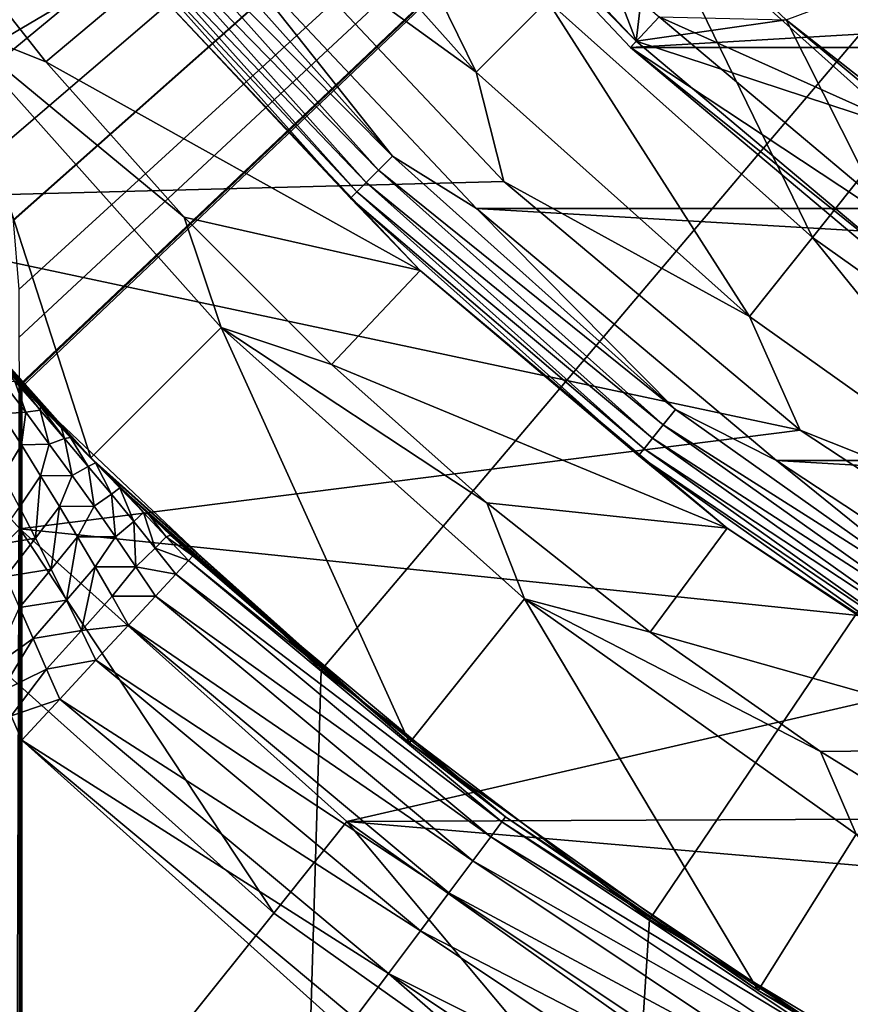
# Model space of a CAD drawing. Units: millimetres. Extents: x -77 to 77, y -96 to 96.
# Drawn here: x -17 to -12, y -19 to -13 of the extents above; entities that cross this region are included whole.
import ezdxf

# ---------------------------------------------------------------- set-up
doc = ezdxf.new("R2010")
doc.units = ezdxf.units.MM
doc.header["$LTSCALE"] = 248.661748
for name, color, linetype in [('1', 7, 'CONTINUOUS'), ('10', 7, 'CONTINUOUS'), ('107', 7, 'CONTINUOUS'), ('108', 7, 'CONTINUOUS'), ('11', 7, 'CONTINUOUS'), ('116', 7, 'CONTINUOUS'), ('12', 7, 'CONTINUOUS'), ('122', 7, 'CONTINUOUS'), ('14', 7, 'CONTINUOUS'), ('15', 7, 'CONTINUOUS'), ('17', 7, 'CONTINUOUS'), ('19', 7, 'CONTINUOUS'), ('25', 7, 'CONTINUOUS'), ('27', 7, 'CONTINUOUS'), ('28', 7, 'CONTINUOUS'), ('29', 7, 'CONTINUOUS'), ('3', 7, 'CONTINUOUS'), ('31', 7, 'CONTINUOUS'), ('48', 7, 'CONTINUOUS'), ('49', 7, 'CONTINUOUS'), ('5', 7, 'CONTINUOUS'), ('50', 7, 'CONTINUOUS'), ('53', 7, 'CONTINUOUS'), ('54', 7, 'CONTINUOUS'), ('55', 7, 'CONTINUOUS'), ('56', 7, 'CONTINUOUS'), ('63', 7, 'CONTINUOUS'), ('65', 7, 'CONTINUOUS'), ('8', 7, 'CONTINUOUS'), ('86', 7, 'CONTINUOUS'), ('9', 7, 'CONTINUOUS')]:
    doc.layers.add(name, color=color, linetype=linetype)

msp = doc.modelspace()

# ---------------------------------------------------------------- linework, layer by layer
at = {"layer": '1', "color": 7, "linetype": 'CONTINUOUS', "true_color": 0xaaaaaa}
for points in [[(-77, -95.5, 46.5), (-77, 0, 46.5), (77, -95.5, 46.5), (-77, -95.5, 46.5)], [(77, -95.5, 46.5), (-77, 0, 46.5), (77, 0, 46.5), (77, -95.5, 46.5)]]:
    msp.add_3dface(points, dxfattribs=at)
at = {"layer": '10', "color": 7, "linetype": 'CONTINUOUS', "true_color": 0xaaaaaa}
for points in [[(-11.9361, -13.4733, 70.7), (-12.7281, -12.7278, 70.7), (-11.9361, -13.4733, 78.8), (-11.9361, -13.4733, 70.7)], [(-11.9361, -13.4733, 78.8), (-12.7281, -12.7278, 70.7), (-12.7281, -12.7278, 78.8), (-11.9361, -13.4733, 78.8)], [(-11.1009, -14.1693, 70.7), (-11.9361, -13.4733, 70.7), (-11.1009, -14.1693, 78.8), (-11.1009, -14.1693, 70.7)], [(-11.1009, -14.1693, 78.8), (-11.9361, -13.4733, 70.7), (-11.9361, -13.4733, 78.8), (-11.1009, -14.1693, 78.8)]]:
    msp.add_3dface(points, dxfattribs=at)
at = {"layer": '107', "color": 7, "linetype": 'CONTINUOUS', "true_color": 0xaaaaaa}
for points in [[(-15.4794, -16.6719, 107.1), (-13.6121, -18.2283, 107.1), (-15.5047, -16.6992, 107.4322), (-15.4794, -16.6719, 107.1)], [(-13.6344, -18.2582, 107.4322), (-15.5801, -16.7803, 107.7497), (-15.5047, -16.6992, 107.4322), (-13.6344, -18.2582, 107.4322)], [(-13.6121, -18.2283, 107.1), (-13.6344, -18.2582, 107.4322), (-15.5047, -16.6992, 107.4322), (-13.6121, -18.2283, 107.1)], [(-13.7007, -18.3469, 107.7497), (-15.7017, -16.9113, 108.0346), (-15.5801, -16.7803, 107.7497), (-13.7007, -18.3469, 107.7497)], [(-13.7007, -18.3469, 107.7497), (-15.5801, -16.7803, 107.7497), (-13.6344, -18.2582, 107.4322), (-13.7007, -18.3469, 107.7497)], [(-13.8076, -18.4901, 108.0346), (-15.8634, -17.0854, 108.2725), (-15.7017, -16.9113, 108.0346), (-13.8076, -18.4901, 108.0346)], [(-13.8076, -18.4901, 108.0346), (-15.7017, -16.9113, 108.0346), (-13.7007, -18.3469, 107.7497), (-13.8076, -18.4901, 108.0346)], [(-13.9498, -18.6805, 108.2724), (-16.0571, -17.2941, 108.4514), (-15.8634, -17.0854, 108.2725), (-13.9498, -18.6805, 108.2724)], [(-13.9498, -18.6805, 108.2724), (-15.8634, -17.0854, 108.2725), (-13.8076, -18.4901, 108.0346), (-13.9498, -18.6805, 108.2724)], [(-14.1202, -18.9086, 108.4514), (-16.2731, -17.5267, 108.5625), (-16.0571, -17.2941, 108.4514), (-14.1202, -18.9086, 108.4514)], [(-14.1202, -18.9086, 108.4514), (-16.0571, -17.2941, 108.4514), (-13.9498, -18.6805, 108.2724), (-14.1202, -18.9086, 108.4514)], [(-14.3101, -19.163, 108.5625), (-16.5, -17.7711, 108.6), (-16.2731, -17.5267, 108.5625), (-14.3101, -19.163, 108.5625)], [(-14.3101, -19.163, 108.5625), (-16.2731, -17.5267, 108.5625), (-14.1202, -18.9086, 108.4514), (-14.3101, -19.163, 108.5625)], [(-14.5113, -19.429, 108.6), (-16.5, -17.7711, 108.6), (-14.3101, -19.163, 108.5625), (-14.5113, -19.429, 108.6)], [(-11.6084, -19.6087, 107.4322), (-13.7007, -18.3469, 107.7497), (-13.6344, -18.2582, 107.4322), (-11.6084, -19.6087, 107.4322)], [(-13.6121, -18.2283, 107.1), (-11.5894, -19.5767, 107.1), (-13.6344, -18.2582, 107.4322), (-13.6121, -18.2283, 107.1)], [(-11.5894, -19.5767, 107.1), (-11.6084, -19.6087, 107.4322), (-13.6344, -18.2582, 107.4322), (-11.5894, -19.5767, 107.1)], [(-11.6649, -19.704, 107.7497), (-13.8076, -18.4901, 108.0346), (-13.7007, -18.3469, 107.7497), (-11.6649, -19.704, 107.7497)], [(-11.6649, -19.704, 107.7497), (-13.7007, -18.3469, 107.7497), (-11.6084, -19.6087, 107.4322), (-11.6649, -19.704, 107.7497)], [(-11.7559, -19.8578, 108.0345), (-13.9498, -18.6805, 108.2724), (-13.8076, -18.4901, 108.0346), (-11.7559, -19.8578, 108.0345)], [(-11.7559, -19.8578, 108.0345), (-13.8076, -18.4901, 108.0346), (-11.6649, -19.704, 107.7497), (-11.7559, -19.8578, 108.0345)], [(-11.877, -20.0623, 108.2724), (-14.1202, -18.9086, 108.4514), (-13.9498, -18.6805, 108.2724), (-11.877, -20.0623, 108.2724)], [(-11.877, -20.0623, 108.2724), (-13.9498, -18.6805, 108.2724), (-11.7559, -19.8578, 108.0345), (-11.877, -20.0623, 108.2724)], [(-12.022, -20.3073, 108.4514), (-14.3101, -19.163, 108.5625), (-14.1202, -18.9086, 108.4514), (-12.022, -20.3073, 108.4514)], [(-12.022, -20.3073, 108.4514), (-14.1202, -18.9086, 108.4514), (-11.877, -20.0623, 108.2724), (-12.022, -20.3073, 108.4514)], [(-12.3548, -20.8667, 108.6), (-14.5113, -19.429, 108.6), (-14.3101, -19.163, 108.5625), (-12.3548, -20.8667, 108.6)], [(-12.1837, -20.5805, 108.5625), (-12.3548, -20.8667, 108.6), (-14.3101, -19.163, 108.5625), (-12.1837, -20.5805, 108.5625)], [(-12.1837, -20.5805, 108.5625), (-14.3101, -19.163, 108.5625), (-12.022, -20.3073, 108.4514), (-12.1837, -20.5805, 108.5625)]]:
    msp.add_3dface(points, dxfattribs=at)
at = {"layer": '108', "color": 7, "linetype": 'CONTINUOUS', "true_color": 0xaaaaaa}
for points in [[(-16.5625, -17.6244, 108.602), (-16.5, -17.7711, 108.6), (-16.7214, -77, 108.6248), (-16.5625, -17.6244, 108.602)], [(-16.5, -17.7711, 108.6), (-16.5, -47.3856, 108.6), (-16.7214, -77, 108.6248), (-16.5, -17.7711, 108.6)]]:
    msp.add_3dface(points, dxfattribs=at)
at = {"layer": '11', "color": 7, "linetype": 'CONTINUOUS', "true_color": 0xaaaaaa}
for points in [[(-14.3633, -12.0523, 60), (-14.3633, -12.0524, 70), (-12.867, -13.6383, 60), (-14.3633, -12.0523, 60)], [(-14.3633, -12.0524, 70), (-12.8669, -13.6384, 70), (-12.867, -13.6383, 60), (-14.3633, -12.0524, 70)], [(-12.867, -13.6383, 60), (-12.8669, -13.6384, 70), (-11.1967, -15.0398, 60), (-12.867, -13.6383, 60)], [(-12.8669, -13.6384, 70), (-11.1966, -15.0399, 70), (-11.1967, -15.0398, 60), (-12.8669, -13.6384, 70)]]:
    msp.add_3dface(points, dxfattribs=at)
at = {"layer": '116', "color": 7, "linetype": 'CONTINUOUS', "true_color": 0xaaaaaa}
for points in [[(-16.6249, -15.5298, 107.4184), (-16.508, -15.654, 107.3533), (-16.5403, -15.6314, 107.5309), (-16.6249, -15.5298, 107.4184)], [(-16.4758, -15.8151, 107.8391), (-16.62, -15.8248, 108.1324), (-16.6206, -15.6244, 107.8473), (-16.4758, -15.8151, 107.8391)], [(-16.4758, -15.8151, 107.8391), (-16.6206, -15.6244, 107.8473), (-16.5403, -15.6314, 107.5309), (-16.4758, -15.8151, 107.8391)], [(-16.508, -15.654, 107.3533), (-16.3904, -15.8025, 107.5301), (-16.5403, -15.6314, 107.5309), (-16.508, -15.654, 107.3533)], [(-16.3904, -15.8025, 107.5301), (-16.4758, -15.8151, 107.8391), (-16.5403, -15.6314, 107.5309), (-16.3904, -15.8025, 107.5301)], [(-16.508, -15.654, 107.3533), (-16.3871, -15.7805, 107.2948), (-16.3904, -15.8025, 107.5301), (-16.508, -15.654, 107.3533)], [(-16.3871, -15.7805, 107.2948), (-16.2443, -15.9716, 107.5411), (-16.3904, -15.8025, 107.5301), (-16.3871, -15.7805, 107.2948)], [(-16.3871, -15.7805, 107.2948), (-16.2628, -15.9086, 107.2435), (-16.2443, -15.9716, 107.5411), (-16.3871, -15.7805, 107.2948)], [(-16.5019, -16.0099, 108.1245), (-16.62, -15.8248, 108.1324), (-16.4758, -15.8151, 107.8391), (-16.5019, -16.0099, 108.1245)], [(-16.5019, -16.0099, 108.1245), (-16.6118, -16.1936, 108.3723), (-16.62, -15.8248, 108.1324), (-16.5019, -16.0099, 108.1245)], [(-16.335, -16.0041, 107.8439), (-16.5019, -16.0099, 108.1245), (-16.4758, -15.8151, 107.8391), (-16.335, -16.0041, 107.8439)], [(-16.335, -16.0041, 107.8439), (-16.4758, -15.8151, 107.8391), (-16.3904, -15.8025, 107.5301), (-16.335, -16.0041, 107.8439)], [(-16.2443, -15.9716, 107.5411), (-16.335, -16.0041, 107.8439), (-16.3904, -15.8025, 107.5301), (-16.2443, -15.9716, 107.5411)], [(-16.2628, -15.9086, 107.2435), (-16.208, -15.9645, 107.2236), (-16.2443, -15.9716, 107.5411), (-16.2628, -15.9086, 107.2435)], [(-16.1985, -16.1911, 107.8609), (-16.335, -16.0041, 107.8439), (-16.2443, -15.9716, 107.5411), (-16.1985, -16.1911, 107.8609)], [(-16.208, -15.9645, 107.2236), (-16.1023, -16.1387, 107.5632), (-16.2443, -15.9716, 107.5411), (-16.208, -15.9645, 107.2236)], [(-16.1023, -16.1387, 107.5632), (-16.1985, -16.1911, 107.8609), (-16.2443, -15.9716, 107.5411), (-16.1023, -16.1387, 107.5632)], [(-16.208, -15.9645, 107.2236), (-16.1358, -16.0374, 107.1999), (-16.0591, -16.1164, 107.2466), (-16.208, -15.9645, 107.2236)], [(-16.1023, -16.1387, 107.5632), (-16.208, -15.9645, 107.2236), (-16.0591, -16.1164, 107.2466), (-16.1023, -16.1387, 107.5632)], [(-16.514, -16.3802, 108.3661), (-16.6118, -16.1936, 108.3723), (-16.5019, -16.0099, 108.1245), (-16.514, -16.3802, 108.3661)], [(-16.3867, -16.1939, 108.1269), (-16.514, -16.3802, 108.3661), (-16.5019, -16.0099, 108.1245), (-16.3867, -16.1939, 108.1269)], [(-16.3867, -16.1939, 108.1269), (-16.5019, -16.0099, 108.1245), (-16.335, -16.0041, 107.8439), (-16.3867, -16.1939, 108.1269)], [(-16.1985, -16.1911, 107.8609), (-16.3867, -16.1939, 108.1269), (-16.335, -16.0041, 107.8439), (-16.1985, -16.1911, 107.8609)], [(-16.1358, -16.0374, 107.1999), (-16.0066, -16.1664, 107.164), (-16.0591, -16.1164, 107.2466), (-16.1358, -16.0374, 107.1999)], [(-16.0666, -16.3758, 107.8891), (-16.1985, -16.1911, 107.8609), (-16.1023, -16.1387, 107.5632), (-16.0666, -16.3758, 107.8891)], [(-15.9645, -16.3034, 107.5956), (-16.1023, -16.1387, 107.5632), (-16.0591, -16.1164, 107.2466), (-15.9645, -16.3034, 107.5956)], [(-15.9645, -16.3034, 107.5956), (-16.0666, -16.3758, 107.8891), (-16.1023, -16.1387, 107.5632), (-15.9645, -16.3034, 107.5956)], [(-16.0066, -16.1664, 107.164), (-15.9141, -16.266, 107.2793), (-16.0591, -16.1164, 107.2466), (-16.0066, -16.1664, 107.164)], [(-15.9141, -16.266, 107.2793), (-15.9645, -16.3034, 107.5956), (-16.0591, -16.1164, 107.2466), (-15.9141, -16.266, 107.2793)], [(-16.4179, -16.5662, 108.3682), (-16.514, -16.3802, 108.3661), (-16.3867, -16.1939, 108.1269), (-16.4179, -16.5662, 108.3682)], [(-16.2747, -16.3766, 108.139), (-16.4179, -16.5662, 108.3682), (-16.3867, -16.1939, 108.1269), (-16.2747, -16.3766, 108.139)], [(-16.2747, -16.3766, 108.139), (-16.3867, -16.1939, 108.1269), (-16.1985, -16.1911, 107.8609), (-16.2747, -16.3766, 108.139)], [(-16.0666, -16.3758, 107.8891), (-16.2747, -16.3766, 108.139), (-16.1985, -16.1911, 107.8609), (-16.0666, -16.3758, 107.8891)], [(-16.0066, -16.1664, 107.164), (-15.8756, -16.295, 107.1359), (-15.9141, -16.266, 107.2793), (-16.0066, -16.1664, 107.164)], [(-15.8313, -16.4655, 107.6378), (-15.9645, -16.3034, 107.5956), (-15.9141, -16.266, 107.2793), (-15.8313, -16.4655, 107.6378)], [(-15.8756, -16.295, 107.1359), (-15.7731, -16.4132, 107.3214), (-15.9141, -16.266, 107.2793), (-15.8756, -16.295, 107.1359)], [(-15.7731, -16.4132, 107.3214), (-15.8313, -16.4655, 107.6378), (-15.9141, -16.266, 107.2793), (-15.7731, -16.4132, 107.3214)], [(-15.9395, -16.5577, 107.9279), (-16.0666, -16.3758, 107.8891), (-15.9645, -16.3034, 107.5956), (-15.9395, -16.5577, 107.9279)], [(-15.8313, -16.4655, 107.6378), (-15.9395, -16.5577, 107.9279), (-15.9645, -16.3034, 107.5956), (-15.8313, -16.4655, 107.6378)], [(-15.8756, -16.295, 107.1359), (-15.7437, -16.4225, 107.1159), (-15.7731, -16.4132, 107.3214), (-15.8756, -16.295, 107.1359)], [(-16.4179, -16.5662, 108.3682), (-16.6758, -16.6093, 108.5516), (-16.514, -16.3802, 108.3661), (-16.4179, -16.5662, 108.3682)], [(-16.324, -16.7511, 108.3781), (-16.4179, -16.5662, 108.3682), (-16.2747, -16.3766, 108.139), (-16.324, -16.7511, 108.3781)], [(-16.1661, -16.5576, 108.1601), (-16.324, -16.7511, 108.3781), (-16.2747, -16.3766, 108.139), (-16.1661, -16.5576, 108.1601)], [(-16.1661, -16.5576, 108.1601), (-16.2747, -16.3766, 108.139), (-16.0666, -16.3758, 107.8891), (-16.1661, -16.5576, 108.1601)], [(-15.9395, -16.5577, 107.9279), (-16.1661, -16.5576, 108.1601), (-16.0666, -16.3758, 107.8891), (-15.9395, -16.5577, 107.9279)], [(-15.703, -16.6246, 107.6894), (-15.8313, -16.4655, 107.6378), (-15.7731, -16.4132, 107.3214), (-15.703, -16.6246, 107.6894)], [(-15.7437, -16.4225, 107.1159), (-15.6366, -16.5577, 107.3725), (-15.7731, -16.4132, 107.3214), (-15.7437, -16.4225, 107.1159)], [(-15.6366, -16.5577, 107.3725), (-15.703, -16.6246, 107.6894), (-15.7731, -16.4132, 107.3214), (-15.6366, -16.5577, 107.3725)], [(-15.7437, -16.4225, 107.1159), (-15.6115, -16.5482, 107.104), (-15.6366, -16.5577, 107.3725), (-15.7437, -16.4225, 107.1159)], [(-15.8177, -16.7364, 107.9766), (-15.9395, -16.5577, 107.9279), (-15.8313, -16.4655, 107.6378), (-15.8177, -16.7364, 107.9766)], [(-15.703, -16.6246, 107.6894), (-15.8177, -16.7364, 107.9766), (-15.8313, -16.4655, 107.6378), (-15.703, -16.6246, 107.6894)], [(-16.2324, -16.9345, 108.3955), (-16.324, -16.7511, 108.3781), (-16.1661, -16.5576, 108.1601), (-16.2324, -16.9345, 108.3955)], [(-16.0611, -16.7363, 108.1896), (-16.2324, -16.9345, 108.3955), (-16.1661, -16.5576, 108.1601), (-16.0611, -16.7363, 108.1896)], [(-16.0611, -16.7363, 108.1896), (-16.1661, -16.5576, 108.1601), (-15.9395, -16.5577, 107.9279), (-16.0611, -16.7363, 108.1896)], [(-15.8177, -16.7364, 107.9766), (-16.0611, -16.7363, 108.1896), (-15.9395, -16.5577, 107.9279), (-15.8177, -16.7364, 107.9766)], [(-15.5047, -16.6992, 107.4322), (-15.703, -16.6246, 107.6894), (-15.6366, -16.5577, 107.3725), (-15.5047, -16.6992, 107.4322)], [(-15.6115, -16.5482, 107.104), (-15.4794, -16.6719, 107.1), (-15.6366, -16.5577, 107.3725), (-15.6115, -16.5482, 107.104)], [(-15.4794, -16.6719, 107.1), (-15.5047, -16.6992, 107.4322), (-15.6366, -16.5577, 107.3725), (-15.4794, -16.6719, 107.1)], [(-16.5942, -16.7946, 108.541), (-16.6758, -16.6093, 108.5516), (-16.4179, -16.5662, 108.3682), (-16.5942, -16.7946, 108.541)], [(-16.324, -16.7511, 108.3781), (-16.5942, -16.7946, 108.541), (-16.4179, -16.5662, 108.3682), (-16.324, -16.7511, 108.3781)], [(-15.5801, -16.7803, 107.7497), (-15.8177, -16.7364, 107.9766), (-15.703, -16.6246, 107.6894), (-15.5801, -16.7803, 107.7497)], [(-15.5047, -16.6992, 107.4322), (-15.5801, -16.7803, 107.7497), (-15.703, -16.6246, 107.6894), (-15.5047, -16.6992, 107.4322)], [(-16.1433, -17.1156, 108.42), (-16.2324, -16.9345, 108.3955), (-16.0611, -16.7363, 108.1896), (-16.1433, -17.1156, 108.42)], [(-15.9601, -16.9125, 108.2273), (-16.1433, -17.1156, 108.42), (-16.0611, -16.7363, 108.1896), (-15.9601, -16.9125, 108.2273)], [(-15.9601, -16.9125, 108.2273), (-16.0611, -16.7363, 108.1896), (-15.8177, -16.7364, 107.9766), (-15.9601, -16.9125, 108.2273)], [(-15.7017, -16.9113, 108.0346), (-15.9601, -16.9125, 108.2273), (-15.8177, -16.7364, 107.9766), (-15.7017, -16.9113, 108.0346)], [(-15.5801, -16.7803, 107.7497), (-15.7017, -16.9113, 108.0346), (-15.8177, -16.7364, 107.9766), (-15.5801, -16.7803, 107.7497)], [(-16.513, -16.9796, 108.5369), (-16.5942, -16.7946, 108.541), (-16.324, -16.7511, 108.3781), (-16.513, -16.9796, 108.5369)], [(-16.2324, -16.9345, 108.3955), (-16.513, -16.9796, 108.5369), (-16.324, -16.7511, 108.3781), (-16.2324, -16.9345, 108.3955)], [(-15.8634, -17.0854, 108.2725), (-16.1433, -17.1156, 108.42), (-15.9601, -16.9125, 108.2273), (-15.8634, -17.0854, 108.2725)], [(-15.7017, -16.9113, 108.0346), (-15.8634, -17.0854, 108.2725), (-15.9601, -16.9125, 108.2273), (-15.7017, -16.9113, 108.0346)], [(-16.4322, -17.1636, 108.5392), (-16.513, -16.9796, 108.5369), (-16.2324, -16.9345, 108.3955), (-16.4322, -17.1636, 108.5392)], [(-16.1433, -17.1156, 108.42), (-16.4322, -17.1636, 108.5392), (-16.2324, -16.9345, 108.3955), (-16.1433, -17.1156, 108.42)], [(-16.4322, -17.1636, 108.5392), (-16.6807, -17.3409, 108.6165), (-16.513, -16.9796, 108.5369), (-16.4322, -17.1636, 108.5392)], [(-15.8634, -17.0854, 108.2725), (-16.0571, -17.2941, 108.4514), (-16.1433, -17.1156, 108.42), (-15.8634, -17.0854, 108.2725)], [(-16.3522, -17.3462, 108.5477), (-16.4322, -17.1636, 108.5392), (-16.1433, -17.1156, 108.42), (-16.3522, -17.3462, 108.5477)], [(-16.0571, -17.2941, 108.4514), (-16.3522, -17.3462, 108.5477), (-16.1433, -17.1156, 108.42), (-16.0571, -17.2941, 108.4514)], [(-16.6227, -17.4811, 108.6076), (-16.6807, -17.3409, 108.6165), (-16.4322, -17.1636, 108.5392), (-16.6227, -17.4811, 108.6076)], [(-16.3522, -17.3462, 108.5477), (-16.6227, -17.4811, 108.6076), (-16.4322, -17.1636, 108.5392), (-16.3522, -17.3462, 108.5477)], [(-16.0571, -17.2941, 108.4514), (-16.2731, -17.5267, 108.5625), (-16.3522, -17.3462, 108.5477), (-16.0571, -17.2941, 108.4514)], [(-16.5625, -17.6244, 108.602), (-16.6227, -17.4811, 108.6076), (-16.3522, -17.3462, 108.5477), (-16.5625, -17.6244, 108.602)], [(-16.2731, -17.5267, 108.5625), (-16.5625, -17.6244, 108.602), (-16.3522, -17.3462, 108.5477), (-16.2731, -17.5267, 108.5625)], [(-16.2731, -17.5267, 108.5625), (-16.5, -17.7711, 108.6), (-16.5625, -17.6244, 108.602), (-16.2731, -17.5267, 108.5625)]]:
    msp.add_3dface(points, dxfattribs=at)
at = {"layer": '12', "color": 7, "linetype": 'CONTINUOUS', "true_color": 0xaaaaaa}
for points in [[(-17.0059, -17.0059, 60), (-14.9949, -18.8031, 60), (-17.0059, -17.0059, 79.3), (-17.0059, -17.0059, 60)], [(-17.0059, -17.0059, 79.3), (-14.9949, -18.8031, 60), (-14.9951, -18.8029, 79.3), (-17.0059, -17.0059, 79.3)], [(-14.9949, -18.8031, 60), (-12.7954, -20.3637, 60), (-14.9951, -18.8029, 79.3), (-14.9949, -18.8031, 60)], [(-14.9951, -18.8029, 79.3), (-12.7954, -20.3637, 60), (-12.7954, -20.3637, 79.3), (-14.9951, -18.8029, 79.3)]]:
    msp.add_3dface(points, dxfattribs=at)
at = {"layer": '122', "color": 7, "linetype": 'CONTINUOUS', "true_color": 0xaaaaaa}
for points in [[(-16.5, -77, 111.6), (-16.5159, -15.6541, 111.5999), (-16.7225, -77, 111.5749), (-16.5, -77, 111.6)], [(-16.5082, -15.6561, 111.6), (-16.5159, -15.6541, 111.5999), (-16.5, -77, 111.6), (-16.5082, -15.6561, 111.6)], [(-16.5, -15.6625, 111.6), (-16.5082, -15.6561, 111.6), (-16.5, -77, 111.6), (-16.5, -15.6625, 111.6)]]:
    msp.add_3dface(points, dxfattribs=at)
at = {"layer": '14', "color": 7, "linetype": 'CONTINUOUS', "true_color": 0xaaaaaa}
for points in [[(-16.5109, -16.5109, 80), (-18.2556, -14.5587, 80), (-17.0059, -17.0059, 79.3), (-16.5109, -16.5109, 80)], [(-16.5109, -16.5109, 80), (-17.0059, -17.0059, 79.3), (-14.9951, -18.8029, 79.3), (-16.5109, -16.5109, 80)], [(-14.5587, -18.2556, 80), (-16.5109, -16.5109, 80), (-14.9951, -18.8029, 79.3), (-14.5587, -18.2556, 80)], [(-14.5587, -18.2556, 80), (-14.9951, -18.8029, 79.3), (-12.7954, -20.3637, 79.3), (-14.5587, -18.2556, 80)], [(-12.4231, -19.7709, 80), (-14.5587, -18.2556, 80), (-12.7954, -20.3637, 79.3), (-12.4231, -19.7709, 80)]]:
    msp.add_3dface(points, dxfattribs=at)
at = {"layer": '15', "color": 7, "linetype": 'CONTINUOUS', "true_color": 0xaaaaaa}
for points in [[(-14.3249, -12.0203, 79.5), (-12.8327, -13.6019, 79.5), (-13.4731, -11.9363, 78.8), (-14.3249, -12.0203, 79.5)], [(-12.8327, -13.6019, 79.5), (-12.7281, -12.7278, 78.8), (-13.4731, -11.9363, 78.8), (-12.8327, -13.6019, 79.5)], [(-12.8327, -13.6019, 79.5), (-11.9361, -13.4733, 78.8), (-12.7281, -12.7278, 78.8), (-12.8327, -13.6019, 79.5)], [(-12.8327, -13.6019, 79.5), (-11.1669, -14.9997, 79.5), (-11.9361, -13.4733, 78.8), (-12.8327, -13.6019, 79.5)], [(-11.1669, -14.9997, 79.5), (-11.1009, -14.1693, 78.8), (-11.9361, -13.4733, 78.8), (-11.1669, -14.9997, 79.5)]]:
    msp.add_3dface(points, dxfattribs=at)
at = {"layer": '17', "color": 7, "linetype": 'CONTINUOUS', "true_color": 0xaaaaaa}
for points in [[(-12.8327, -13.6019, 70), (-14.3249, -12.0203, 70), (-12.7281, -12.7278, 70.7), (-12.8327, -13.6019, 70)], [(-12.8327, -13.6019, 70), (-12.7281, -12.7278, 70.7), (-11.9361, -13.4733, 70.7), (-12.8327, -13.6019, 70)], [(-12.8327, -13.6019, 70), (-11.9361, -13.4733, 70.7), (-11.1009, -14.1693, 70.7), (-12.8327, -13.6019, 70)], [(-11.1669, -14.9997, 70), (-12.8327, -13.6019, 70), (-11.1009, -14.1693, 70.7), (-11.1669, -14.9997, 70)]]:
    msp.add_3dface(points, dxfattribs=at)
at = {"layer": '19', "color": 7, "linetype": 'CONTINUOUS', "true_color": 0xaaaaaa}
for points in [[(-12.867, -13.6383, 80), (-14.3633, -12.0523, 80), (-12.6954, -13.4565, 80), (-12.867, -13.6383, 80)], [(-11.0473, -14.8394, 80), (-12.867, -13.6383, 80), (-12.6954, -13.4565, 80), (-11.0473, -14.8394, 80)], [(-11.1967, -15.0398, 80), (-12.867, -13.6383, 80), (-11.0473, -14.8394, 80), (-11.1967, -15.0398, 80)]]:
    msp.add_3dface(points, dxfattribs=at)
at = {"layer": '25', "color": 7, "linetype": 'CONTINUOUS', "true_color": 0xaaaaaa}
for points in [[(-15.2439, -12.1566, 82.7246), (-13.787, -13.787, 82.7246), (-14.7725, -11.7807, 85.4162), (-15.2439, -12.1566, 82.7246)], [(-14.7725, -11.7807, 85.4162), (-13.787, -13.787, 82.7246), (-13.3606, -13.3606, 85.4162), (-14.7725, -11.7807, 85.4162)], [(-12.7612, -12.7612, 88.041), (-11.2522, -14.1098, 88.041), (-11.994, -11.994, 90.5769), (-12.7612, -12.7612, 88.041)], [(-11.994, -11.994, 90.5769), (-11.2522, -14.1098, 88.041), (-10.5756, -13.2614, 90.5769), (-11.994, -11.994, 90.5769)], [(-15.2439, -12.1566, 82.7246), (-15.206, -12.7593, 80), (-13.787, -13.787, 82.7246), (-15.2439, -12.1566, 82.7246)], [(-15.206, -12.7593, 80), (-13.6219, -14.4383, 80), (-13.787, -13.787, 82.7246), (-15.206, -12.7593, 80)], [(-13.3606, -13.3606, 85.4162), (-11.7807, -14.7725, 85.4162), (-12.7612, -12.7612, 88.041), (-13.3606, -13.3606, 85.4162)], [(-12.7612, -12.7612, 88.041), (-11.7807, -14.7725, 85.4162), (-11.2522, -14.1098, 88.041), (-12.7612, -12.7612, 88.041)], [(-13.787, -13.787, 82.7246), (-12.1566, -15.2439, 82.7246), (-13.3606, -13.3606, 85.4162), (-13.787, -13.787, 82.7246)], [(-13.3606, -13.3606, 85.4162), (-12.1566, -15.2439, 82.7246), (-11.7807, -14.7725, 85.4162), (-13.3606, -13.3606, 85.4162)], [(-13.787, -13.787, 82.7246), (-13.6219, -14.4383, 80), (-12.1566, -15.2439, 82.7246), (-13.787, -13.787, 82.7246)], [(-11.7807, -14.7725, 85.4162), (-10.0526, -15.9986, 85.4162), (-11.2522, -14.1098, 88.041), (-11.7807, -14.7725, 85.4162)], [(-13.6219, -14.4383, 80), (-11.8536, -15.9221, 80), (-12.1566, -15.2439, 82.7246), (-13.6219, -14.4383, 80)], [(-12.1566, -15.2439, 82.7246), (-10.3734, -16.5092, 82.7246), (-11.7807, -14.7725, 85.4162), (-12.1566, -15.2439, 82.7246)], [(-11.7807, -14.7725, 85.4162), (-10.3734, -16.5092, 82.7246), (-10.0526, -15.9986, 85.4162), (-11.7807, -14.7725, 85.4162)], [(-12.1566, -15.2439, 82.7246), (-11.8536, -15.9221, 80), (-10.3734, -16.5092, 82.7246), (-12.1566, -15.2439, 82.7246)], [(-11.8536, -15.9221, 80), (-9.925, -17.1906, 80), (-10.3734, -16.5092, 82.7246), (-11.8536, -15.9221, 80)]]:
    msp.add_3dface(points, dxfattribs=at)
at = {"layer": '27', "color": 7, "linetype": 'CONTINUOUS', "true_color": 0xaaaaaa}
msp.add_3dface([(-11.9362, -13.4732, 84.5818), (-8.9931, -12.378, 92), (-10.2251, -14.8137, 84.5818), (-11.9362, -13.4732, 84.5818)], dxfattribs=at)
at = {"layer": '28', "color": 7, "linetype": 'CONTINUOUS', "true_color": 0xaaaaaa}
for points in [[(-11.9362, -13.4732, 84.5818), (-10.2251, -14.8137, 84.5818), (-11.1009, -14.1694, 80.5), (-11.9362, -13.4732, 84.5818)], [(-11.9362, -13.4732, 80.5), (-11.9362, -13.4732, 84.5818), (-11.1009, -14.1694, 80.5), (-11.9362, -13.4732, 80.5)]]:
    msp.add_3dface(points, dxfattribs=at)
at = {"layer": '29', "color": 7, "linetype": 'CONTINUOUS', "true_color": 0xaaaaaa}
for points in [[(-11.0473, -14.8394, 80), (-12.6954, -13.4565, 80), (-11.1009, -14.1694, 80.5), (-11.0473, -14.8394, 80)], [(-12.6954, -13.4565, 80), (-11.9362, -13.4732, 80.5), (-11.1009, -14.1694, 80.5), (-12.6954, -13.4565, 80)]]:
    msp.add_3dface(points, dxfattribs=at)
at = {"layer": '3', "color": 7, "linetype": 'CONTINUOUS', "true_color": 0xaaaaaa}
for points in [[(-14.3249, -12.0203, 79.5), (-14.3633, -12.0524, 79.5), (-12.8327, -13.6019, 79.5), (-14.3249, -12.0203, 79.5)], [(-14.3633, -12.0524, 79.5), (-12.8669, -13.6384, 79.5), (-12.8327, -13.6019, 79.5), (-14.3633, -12.0524, 79.5)], [(-12.8327, -13.6019, 79.5), (-12.8669, -13.6384, 79.5), (-11.1669, -14.9997, 79.5), (-12.8327, -13.6019, 79.5)], [(-12.8669, -13.6384, 79.5), (-11.1966, -15.0399, 79.5), (-11.1669, -14.9997, 79.5), (-12.8669, -13.6384, 79.5)]]:
    msp.add_3dface(points, dxfattribs=at)
at = {"layer": '31', "color": 7, "linetype": 'CONTINUOUS', "true_color": 0xaaaaaa}
for points in [[(-14.9949, -18.8031, 60), (-17.0059, -17.0059, 60), (-76.5, -95.5, 60), (-14.9949, -18.8031, 60)], [(14.9949, -18.8031, 60), (12.7954, -20.3637, 60), (-76.5, -95.5, 60), (14.9949, -18.8031, 60)], [(14.9949, -18.8031, 60), (-76.5, -95.5, 60), (76.5, -95.5, 60), (14.9949, -18.8031, 60)], [(-12.7954, -20.3637, 60), (-14.9949, -18.8031, 60), (-76.5, -95.5, 60), (-12.7954, -20.3637, 60)]]:
    msp.add_3dface(points, dxfattribs=at)
at = {"layer": '48', "color": 7, "linetype": 'CONTINUOUS', "true_color": 0xaaaaaa}
for points in [[(-14.3633, -12.0523, 60), (-12.867, -13.6383, 60), (14.3633, -12.0523, 60), (-14.3633, -12.0523, 60)], [(-12.867, -13.6383, 60), (12.867, -13.6383, 60), (14.3633, -12.0523, 60), (-12.867, -13.6383, 60)], [(-12.867, -13.6383, 60), (-11.1967, -15.0398, 60), (12.867, -13.6383, 60), (-12.867, -13.6383, 60)]]:
    msp.add_3dface(points, dxfattribs=at)
at = {"layer": '49', "color": 7, "linetype": 'CONTINUOUS', "true_color": 0xaaaaaa}
for points in [[(-16.0866, -16.0868, 82.1), (-17.7685, -14.2072, 109.0558), (-17.7866, -14.1845, 82.1), (-16.0866, -16.0868, 82.1)], [(-17.735, -14.249, 108.9151), (-17.7685, -14.2072, 109.0558), (-16.0866, -16.0868, 82.1), (-17.735, -14.249, 108.9151)], [(-17.6928, -14.3013, 108.7731), (-17.735, -14.249, 108.9151), (-16.0866, -16.0868, 82.1), (-17.6928, -14.3013, 108.7731)], [(-17.6411, -14.3651, 108.63), (-17.6928, -14.3013, 108.7731), (-16.0866, -16.0868, 82.1), (-17.6411, -14.3651, 108.63)], [(-17.579, -14.4409, 108.486), (-17.6411, -14.3651, 108.63), (-16.0866, -16.0868, 82.1), (-17.579, -14.4409, 108.486)], [(-17.506, -14.5294, 108.3416), (-17.579, -14.4409, 108.486), (-16.0866, -16.0868, 82.1), (-17.506, -14.5294, 108.3416)], [(-17.4209, -14.6313, 108.1974), (-17.506, -14.5294, 108.3416), (-16.0866, -16.0868, 82.1), (-17.4209, -14.6313, 108.1974)], [(-17.3916, -14.6661, 108.1524), (-17.4209, -14.6313, 108.1974), (-16.0866, -16.0868, 82.1), (-17.3916, -14.6661, 108.1524)], [(-17.3228, -14.7473, 108.0543), (-17.3916, -14.6661, 108.1524), (-16.0866, -16.0868, 82.1), (-17.3228, -14.7473, 108.0543)], [(-17.211, -14.8777, 107.9138), (-17.3228, -14.7473, 108.0543), (-16.0866, -16.0868, 82.1), (-17.211, -14.8777, 107.9138)], [(-17.085, -15.0222, 107.7776), (-17.211, -14.8777, 107.9138), (-16.0866, -16.0868, 82.1), (-17.085, -15.0222, 107.7776)], [(-16.9448, -15.1801, 107.6481), (-17.085, -15.0222, 107.7776), (-16.0866, -16.0868, 82.1), (-16.9448, -15.1801, 107.6481)], [(-16.8506, -15.2846, 107.5718), (-16.9448, -15.1801, 107.6481), (-16.0866, -16.0868, 82.1), (-16.8506, -15.2846, 107.5718)], [(-16.8438, -15.2921, 107.5666), (-16.8506, -15.2846, 107.5718), (-16.0866, -16.0868, 82.1), (-16.8438, -15.2921, 107.5666)], [(-16.7371, -15.4089, 107.4898), (-16.8438, -15.2921, 107.5666), (-16.0866, -16.0868, 82.1), (-16.7371, -15.4089, 107.4898)], [(-16.6249, -15.5298, 107.4184), (-16.7371, -15.4089, 107.4898), (-16.0866, -16.0868, 82.1), (-16.6249, -15.5298, 107.4184)], [(-16.508, -15.654, 107.3533), (-16.6249, -15.5298, 107.4184), (-16.0866, -16.0868, 82.1), (-16.508, -15.654, 107.3533)], [(-16.3871, -15.7805, 107.2948), (-16.508, -15.654, 107.3533), (-16.0866, -16.0868, 82.1), (-16.3871, -15.7805, 107.2948)], [(-16.2628, -15.9086, 107.2435), (-16.3871, -15.7805, 107.2948), (-16.0866, -16.0868, 82.1), (-16.2628, -15.9086, 107.2435)], [(-16.208, -15.9645, 107.2236), (-16.2628, -15.9086, 107.2435), (-16.0866, -16.0868, 82.1), (-16.208, -15.9645, 107.2236)], [(-16.1358, -16.0374, 107.1999), (-16.208, -15.9645, 107.2236), (-16.0866, -16.0868, 82.1), (-16.1358, -16.0374, 107.1999)], [(-16.0066, -16.1664, 107.164), (-16.1358, -16.0374, 107.1999), (-16.0866, -16.0868, 82.1), (-16.0066, -16.1664, 107.164)], [(-14.1843, -17.7867, 82.1), (-16.0066, -16.1664, 107.164), (-16.0866, -16.0868, 82.1), (-14.1843, -17.7867, 82.1)], [(-15.8756, -16.295, 107.1359), (-16.0066, -16.1664, 107.164), (-14.1843, -17.7867, 82.1), (-15.8756, -16.295, 107.1359)], [(-15.7437, -16.4225, 107.1159), (-15.8756, -16.295, 107.1359), (-14.1843, -17.7867, 82.1), (-15.7437, -16.4225, 107.1159)], [(-15.6115, -16.5482, 107.104), (-15.7437, -16.4225, 107.1159), (-14.1843, -17.7867, 82.1), (-15.6115, -16.5482, 107.104)], [(-15.4794, -16.6719, 107.1), (-15.6115, -16.5482, 107.104), (-14.1843, -17.7867, 82.1), (-15.4794, -16.6719, 107.1)], [(-13.6121, -18.2283, 107.1), (-15.4794, -16.6719, 107.1), (-14.1843, -17.7867, 82.1), (-13.6121, -18.2283, 107.1)], [(-12.1037, -19.263, 82.1), (-13.6121, -18.2283, 107.1), (-14.1843, -17.7867, 82.1), (-12.1037, -19.263, 82.1)], [(-11.5894, -19.5767, 107.1), (-13.6121, -18.2283, 107.1), (-12.1037, -19.263, 82.1), (-11.5894, -19.5767, 107.1)], [(-9.8707, -20.4971, 82.1), (-11.5894, -19.5767, 107.1), (-12.1037, -19.263, 82.1), (-9.8707, -20.4971, 82.1)]]:
    msp.add_3dface(points, dxfattribs=at)
at = {"layer": '5', "color": 7, "linetype": 'CONTINUOUS', "true_color": 0xaaaaaa}
for points in [[(-12.8327, -13.6019, 70), (-14.3633, -12.0524, 70), (-14.3249, -12.0203, 70), (-12.8327, -13.6019, 70)], [(-12.8669, -13.6384, 70), (-14.3633, -12.0524, 70), (-12.8327, -13.6019, 70), (-12.8669, -13.6384, 70)], [(-11.1669, -14.9997, 70), (-12.8669, -13.6384, 70), (-12.8327, -13.6019, 70), (-11.1669, -14.9997, 70)], [(-11.1966, -15.0399, 70), (-12.8669, -13.6384, 70), (-11.1669, -14.9997, 70), (-11.1966, -15.0399, 70)]]:
    msp.add_3dface(points, dxfattribs=at)
at = {"layer": '50', "color": 7, "linetype": 'CONTINUOUS', "true_color": 0xaaaaaa}
for points in [[(-18.4608, -11.5421, 111.6215), (-17.0585, -13.5288, 111.6215), (0, 0, 112.1), (-18.4608, -11.5421, 111.6215)], [(-17.0585, -13.5288, 111.6215), (-16.8269, -13.8769, 111.6206), (0, 0, 112.1), (-17.0585, -13.5288, 111.6215)], [(-16.8269, -13.8769, 111.6206), (-16.656, -14.26, 111.6181), (0, 0, 112.1), (-16.8269, -13.8769, 111.6206)], [(-16.656, -14.26, 111.6181), (-16.5515, -14.6662, 111.614), (0, 0, 112.1), (-16.656, -14.26, 111.6181)], [(-16.5515, -14.6662, 111.614), (-16.5503, -14.6733, 111.6139), (0, 0, 112.1), (-16.5515, -14.6662, 111.614)], [(-16.5503, -14.6733, 111.6139), (-16.5162, -15.0834, 111.6084), (0, 0, 112.1), (-16.5503, -14.6733, 111.6139)], [(-16.5162, -15.0834, 111.6084), (-16.5161, -15.3696, 111.6042), (0, 0, 112.1), (-16.5162, -15.0834, 111.6084)], [(-16.5161, -15.3696, 111.6042), (-16.5159, -15.6541, 111.5999), (0, 0, 112.1), (-16.5161, -15.3696, 111.6042)], [(0, 0, 112.1), (-16.5159, -15.6541, 111.5999), (-16.5082, -15.6561, 111.6), (0, 0, 112.1)], [(-16.5, -15.6625, 111.6), (0, 0, 112.1), (-16.5082, -15.6561, 111.6), (-16.5, -15.6625, 111.6)], [(-14.7121, -17.3527, 111.6), (0, 0, 112.1), (-16.5, -15.6625, 111.6), (-14.7121, -17.3527, 111.6)], [(-12.7526, -18.8397, 111.6), (0, 0, 112.1), (-14.7121, -17.3527, 111.6), (-12.7526, -18.8397, 111.6)], [(-10.6439, -20.1065, 111.6), (0, 0, 112.1), (-12.7526, -18.8397, 111.6), (-10.6439, -20.1065, 111.6)]]:
    msp.add_3dface(points, dxfattribs=at)
at = {"layer": '53', "color": 7, "linetype": 'CONTINUOUS', "true_color": 0xaaaaaa}
for points in [[(-13.7843, -14.6, 108.1), (-15.3867, -12.9002, 108.1), (13.7843, -14.6, 108.1), (-13.7843, -14.6, 108.1)], [(13.7843, -14.6, 108.1), (-15.3867, -12.9002, 108.1), (15.3867, -12.9002, 108.1), (13.7843, -14.6, 108.1)], [(-11.9952, -16.1022, 108.1), (-13.7843, -14.6, 108.1), (11.9952, -16.1022, 108.1), (-11.9952, -16.1022, 108.1)], [(11.9952, -16.1022, 108.1), (-13.7843, -14.6, 108.1), (13.7843, -14.6, 108.1), (11.9952, -16.1022, 108.1)], [(-10.0438, -17.3864, 108.1), (-11.9952, -16.1022, 108.1), (10.0438, -17.3864, 108.1), (-10.0438, -17.3864, 108.1)], [(10.0438, -17.3864, 108.1), (-11.9952, -16.1022, 108.1), (11.9952, -16.1022, 108.1), (10.0438, -17.3864, 108.1)]]:
    msp.add_3dface(points, dxfattribs=at)
at = {"layer": '54', "color": 7, "linetype": 'CONTINUOUS', "true_color": 0xaaaaaa}
for points in [[(-17.1254, -12.7492, 85.529), (-15.7642, -13.2277, 107.6174), (-16.355, -13.7236, 85.529), (-17.1254, -12.7492, 85.529)], [(-15.7642, -13.2277, 107.6174), (-14.1219, -14.9684, 107.6174), (-16.355, -13.7236, 85.529), (-15.7642, -13.2277, 107.6174)], [(-16.355, -13.7236, 85.529), (-14.1219, -14.9684, 107.6174), (-15.5295, -14.6512, 85.529), (-16.355, -13.7236, 85.529)], [(-15.5295, -14.6512, 85.529), (-14.1219, -14.9684, 107.6174), (-14.6512, -15.5295, 85.529), (-15.5295, -14.6512, 85.529)], [(-14.1219, -14.9684, 107.6174), (-12.2887, -16.5066, 107.6174), (-14.6512, -15.5295, 85.529), (-14.1219, -14.9684, 107.6174)], [(-14.6512, -15.5295, 85.529), (-12.2887, -16.5066, 107.6174), (-13.7236, -16.355, 85.529), (-14.6512, -15.5295, 85.529)], [(-13.7236, -16.355, 85.529), (-12.2887, -16.5066, 107.6174), (-12.7492, -17.1254, 85.529), (-13.7236, -16.355, 85.529)], [(-12.2887, -16.5066, 107.6174), (-10.2893, -17.8216, 107.6174), (-12.7492, -17.1254, 85.529), (-12.2887, -16.5066, 107.6174)], [(-12.7492, -17.1254, 85.529), (-10.2893, -17.8216, 107.6174), (-11.7321, -17.8376, 85.529), (-12.7492, -17.1254, 85.529)], [(-11.7321, -17.8376, 85.529), (-10.2893, -17.8216, 107.6174), (-10.6749, -18.4897, 85.529), (-11.7321, -17.8376, 85.529)]]:
    msp.add_3dface(points, dxfattribs=at)
at = {"layer": '55', "color": 7, "linetype": 'CONTINUOUS', "true_color": 0xaaaaaa}
for points in [[(-17.1254, -12.7492, 85.529), (-16.355, -13.7236, 85.529), (-16.9266, -13.4986, 82.1), (-17.1254, -12.7492, 85.529)], [(-16.355, -13.7236, 85.529), (-15.5295, -14.6512, 85.529), (-16.9266, -13.4986, 82.1), (-16.355, -13.7236, 85.529)], [(-16.9266, -13.4986, 82.1), (-15.5295, -14.6512, 85.529), (-15.3089, -15.3089, 82.1), (-16.9266, -13.4986, 82.1)], [(-15.5295, -14.6512, 85.529), (-14.6512, -15.5295, 85.529), (-15.3089, -15.3089, 82.1), (-15.5295, -14.6512, 85.529)], [(-14.6512, -15.5295, 85.529), (-13.7236, -16.355, 85.529), (-15.3089, -15.3089, 82.1), (-14.6512, -15.5295, 85.529)], [(-15.3089, -15.3089, 82.1), (-13.7236, -16.355, 85.529), (-13.4986, -16.9266, 82.1), (-15.3089, -15.3089, 82.1)], [(-13.7236, -16.355, 85.529), (-12.7492, -17.1254, 85.529), (-13.4986, -16.9266, 82.1), (-13.7236, -16.355, 85.529)], [(-12.7492, -17.1254, 85.529), (-11.7321, -17.8376, 85.529), (-13.4986, -16.9266, 82.1), (-12.7492, -17.1254, 85.529)], [(-13.4986, -16.9266, 82.1), (-11.7321, -17.8376, 85.529), (-11.5185, -18.3316, 82.1), (-13.4986, -16.9266, 82.1)], [(-11.7321, -17.8376, 85.529), (-10.6749, -18.4897, 85.529), (-11.5185, -18.3316, 82.1), (-11.7321, -17.8376, 85.529)]]:
    msp.add_3dface(points, dxfattribs=at)
at = {"layer": '56', "color": 7, "linetype": 'CONTINUOUS', "true_color": 0xaaaaaa}
for points in [[(-16.0866, -16.0868, 82.1), (-17.7866, -14.1845, 82.1), (-16.9266, -13.4986, 82.1), (-16.0866, -16.0868, 82.1)], [(-16.0866, -16.0868, 82.1), (-16.9266, -13.4986, 82.1), (-15.3089, -15.3089, 82.1), (-16.0866, -16.0868, 82.1)], [(-14.1843, -17.7867, 82.1), (-16.0866, -16.0868, 82.1), (-15.3089, -15.3089, 82.1), (-14.1843, -17.7867, 82.1)], [(-14.1843, -17.7867, 82.1), (-15.3089, -15.3089, 82.1), (-13.4986, -16.9266, 82.1), (-14.1843, -17.7867, 82.1)], [(-12.1037, -19.263, 82.1), (-14.1843, -17.7867, 82.1), (-13.4986, -16.9266, 82.1), (-12.1037, -19.263, 82.1)], [(-12.1037, -19.263, 82.1), (-13.4986, -16.9266, 82.1), (-11.5185, -18.3316, 82.1), (-12.1037, -19.263, 82.1)], [(-9.8707, -20.4971, 82.1), (-12.1037, -19.263, 82.1), (-11.5185, -18.3316, 82.1), (-9.8707, -20.4971, 82.1)]]:
    msp.add_3dface(points, dxfattribs=at)
at = {"layer": '63', "color": 7, "linetype": 'CONTINUOUS', "true_color": 0xaaaaaa}
for points in [[(-14.5113, -19.429, 108.6), (16.5, -47.3856, 108.6), (-16.5, -17.7711, 108.6), (-14.5113, -19.429, 108.6)], [(-16.5, -17.7711, 108.6), (16.5, -47.3856, 108.6), (-16.5, -47.3856, 108.6), (-16.5, -17.7711, 108.6)]]:
    msp.add_3dface(points, dxfattribs=at)
at = {"layer": '65', "color": 7, "linetype": 'CONTINUOUS', "true_color": 0xaaaaaa}
for points in [[(16.5, -15.6625, 111.6), (14.7121, -17.3527, 111.6), (-16.5, -77, 111.6), (16.5, -15.6625, 111.6)], [(16.5, -15.6625, 111.6), (-16.5, -77, 111.6), (16.5, -77, 111.6), (16.5, -15.6625, 111.6)], [(-14.7121, -17.3527, 111.6), (-16.5, -15.6625, 111.6), (-16.5, -77, 111.6), (-14.7121, -17.3527, 111.6)], [(14.7121, -17.3527, 111.6), (12.7526, -18.8397, 111.6), (-16.5, -77, 111.6), (14.7121, -17.3527, 111.6)], [(-12.7526, -18.8397, 111.6), (-14.7121, -17.3527, 111.6), (-16.5, -77, 111.6), (-12.7526, -18.8397, 111.6)], [(12.7526, -18.8397, 111.6), (10.6439, -20.1065, 111.6), (-16.5, -77, 111.6), (12.7526, -18.8397, 111.6)], [(-10.6439, -20.1065, 111.6), (-12.7526, -18.8397, 111.6), (-16.5, -77, 111.6), (-10.6439, -20.1065, 111.6)]]:
    msp.add_3dface(points, dxfattribs=at)
at = {"layer": '8', "color": 7, "linetype": 'CONTINUOUS', "true_color": 0xaaaaaa}
for points in [[(-19.7709, -12.4231, 80), (-18.2556, -14.5587, 80), (-15.206, -12.7593, 80), (-19.7709, -12.4231, 80)], [(-15.206, -12.7593, 80), (-18.2556, -14.5587, 80), (-13.6219, -14.4383, 80), (-15.206, -12.7593, 80)], [(-13.6219, -14.4383, 80), (-18.2556, -14.5587, 80), (-11.8536, -15.9221, 80), (-13.6219, -14.4383, 80)], [(-18.2556, -14.5587, 80), (-16.5109, -16.5109, 80), (-11.8536, -15.9221, 80), (-18.2556, -14.5587, 80)], [(-11.8536, -15.9221, 80), (-16.5109, -16.5109, 80), (-9.925, -17.1906, 80), (-11.8536, -15.9221, 80)], [(-16.5109, -16.5109, 80), (-14.5587, -18.2556, 80), (-9.925, -17.1906, 80), (-16.5109, -16.5109, 80)], [(-9.925, -17.1906, 80), (-14.5587, -18.2556, 80), (-7.8622, -18.2266, 80), (-9.925, -17.1906, 80)], [(-7.8622, -18.2266, 80), (-14.5587, -18.2556, 80), (-5.6931, -19.0161, 80), (-7.8622, -18.2266, 80)], [(-14.5587, -18.2556, 80), (-12.4231, -19.7709, 80), (-5.6931, -19.0161, 80), (-14.5587, -18.2556, 80)], [(-5.6931, -19.0161, 80), (-12.4231, -19.7709, 80), (-3.4469, -19.5484, 80), (-5.6931, -19.0161, 80)]]:
    msp.add_3dface(points, dxfattribs=at)
at = {"layer": '86', "color": 7, "linetype": 'CONTINUOUS', "true_color": 0xaaaaaa}
for points in [[(-14.2875, -14.2875, 108.0837), (-15.89, -12.6718, 108.0358), (-15.7973, -12.598, 108.0837), (-14.2875, -14.2875, 108.0837)], [(-15.3867, -12.9002, 108.1), (-14.2875, -14.2875, 108.0837), (-15.7973, -12.598, 108.0837), (-15.3867, -12.9002, 108.1)], [(-14.3712, -14.3712, 108.0358), (-15.9701, -12.7357, 107.9595), (-15.89, -12.6718, 108.0358), (-14.3712, -14.3712, 108.0358)], [(-14.3712, -14.3712, 108.0358), (-15.89, -12.6718, 108.0358), (-14.2875, -14.2875, 108.0837), (-14.3712, -14.3712, 108.0358)], [(-14.4437, -14.4437, 107.9595), (-16.0324, -12.7854, 107.8597), (-15.9701, -12.7357, 107.9595), (-14.4437, -14.4437, 107.9595)], [(-14.4437, -14.4437, 107.9595), (-15.9701, -12.7357, 107.9595), (-14.3712, -14.3712, 108.0358), (-14.4437, -14.4437, 107.9595)], [(-14.5001, -14.5001, 107.8597), (-16.073, -12.8178, 107.7429), (-16.0324, -12.7854, 107.8597), (-14.5001, -14.5001, 107.8597)], [(-14.5001, -14.5001, 107.8597), (-16.0324, -12.7854, 107.8597), (-14.4437, -14.4437, 107.9595), (-14.5001, -14.5001, 107.8597)], [(-14.5368, -14.5368, 107.7429), (-15.7642, -13.2277, 107.6174), (-16.073, -12.8178, 107.7429), (-14.5368, -14.5368, 107.7429)], [(-14.5368, -14.5368, 107.7429), (-16.073, -12.8178, 107.7429), (-14.5001, -14.5001, 107.8597), (-14.5368, -14.5368, 107.7429)], [(-15.3867, -12.9002, 108.1), (-13.7843, -14.6, 108.1), (-14.2875, -14.2875, 108.0837), (-15.3867, -12.9002, 108.1)], [(-14.1219, -14.9684, 107.6174), (-15.7642, -13.2277, 107.6174), (-14.5368, -14.5368, 107.7429), (-14.1219, -14.9684, 107.6174)], [(-12.598, -15.7973, 108.0837), (-14.3712, -14.3712, 108.0358), (-14.2875, -14.2875, 108.0837), (-12.598, -15.7973, 108.0837)], [(-13.7843, -14.6, 108.1), (-12.598, -15.7973, 108.0837), (-14.2875, -14.2875, 108.0837), (-13.7843, -14.6, 108.1)], [(-12.6718, -15.89, 108.0358), (-14.4437, -14.4437, 107.9595), (-14.3712, -14.3712, 108.0358), (-12.6718, -15.89, 108.0358)], [(-12.6718, -15.89, 108.0358), (-14.3712, -14.3712, 108.0358), (-12.598, -15.7973, 108.0837), (-12.6718, -15.89, 108.0358)], [(-12.7357, -15.9701, 107.9595), (-14.5001, -14.5001, 107.8597), (-14.4437, -14.4437, 107.9595), (-12.7357, -15.9701, 107.9595)], [(-12.7357, -15.9701, 107.9595), (-14.4437, -14.4437, 107.9595), (-12.6718, -15.89, 108.0358), (-12.7357, -15.9701, 107.9595)], [(-12.7854, -16.0324, 107.8597), (-14.5368, -14.5368, 107.7429), (-14.5001, -14.5001, 107.8597), (-12.7854, -16.0324, 107.8597)], [(-12.7854, -16.0324, 107.8597), (-14.5001, -14.5001, 107.8597), (-12.7357, -15.9701, 107.9595), (-12.7854, -16.0324, 107.8597)], [(-12.8178, -16.073, 107.7429), (-14.1219, -14.9684, 107.6174), (-14.5368, -14.5368, 107.7429), (-12.8178, -16.073, 107.7429)], [(-12.8178, -16.073, 107.7429), (-14.5368, -14.5368, 107.7429), (-12.7854, -16.0324, 107.8597), (-12.8178, -16.073, 107.7429)], [(-13.7843, -14.6, 108.1), (-11.9952, -16.1022, 108.1), (-12.598, -15.7973, 108.0837), (-13.7843, -14.6, 108.1)], [(-12.2887, -16.5066, 107.6174), (-14.1219, -14.9684, 107.6174), (-12.8178, -16.073, 107.7429), (-12.2887, -16.5066, 107.6174)], [(-10.75, -17.1085, 108.0837), (-12.6718, -15.89, 108.0358), (-12.598, -15.7973, 108.0837), (-10.75, -17.1085, 108.0837)], [(-11.9952, -16.1022, 108.1), (-10.75, -17.1085, 108.0837), (-12.598, -15.7973, 108.0837), (-11.9952, -16.1022, 108.1)], [(-10.813, -17.2088, 108.0358), (-12.7357, -15.9701, 107.9595), (-12.6718, -15.89, 108.0358), (-10.813, -17.2088, 108.0358)], [(-10.813, -17.2088, 108.0358), (-12.6718, -15.89, 108.0358), (-10.75, -17.1085, 108.0837), (-10.813, -17.2088, 108.0358)], [(-10.8675, -17.2956, 107.9595), (-12.7854, -16.0324, 107.8597), (-12.7357, -15.9701, 107.9595), (-10.8675, -17.2956, 107.9595)], [(-10.8675, -17.2956, 107.9595), (-12.7357, -15.9701, 107.9595), (-10.813, -17.2088, 108.0358), (-10.8675, -17.2956, 107.9595)], [(-10.91, -17.3631, 107.8597), (-12.8178, -16.073, 107.7429), (-12.7854, -16.0324, 107.8597), (-10.91, -17.3631, 107.8597)], [(-10.91, -17.3631, 107.8597), (-12.7854, -16.0324, 107.8597), (-10.8675, -17.2956, 107.9595), (-10.91, -17.3631, 107.8597)], [(-10.9376, -17.407, 107.7429), (-12.2887, -16.5066, 107.6174), (-12.8178, -16.073, 107.7429), (-10.9376, -17.407, 107.7429)], [(-10.9376, -17.407, 107.7429), (-12.8178, -16.073, 107.7429), (-10.91, -17.3631, 107.8597), (-10.9376, -17.407, 107.7429)], [(-11.9952, -16.1022, 108.1), (-10.0438, -17.3864, 108.1), (-10.75, -17.1085, 108.0837), (-11.9952, -16.1022, 108.1)], [(-10.2893, -17.8216, 107.6174), (-12.2887, -16.5066, 107.6174), (-10.9376, -17.407, 107.7429), (-10.2893, -17.8216, 107.6174)]]:
    msp.add_3dface(points, dxfattribs=at)
at = {"layer": '9', "color": 7, "linetype": 'CONTINUOUS', "true_color": 0xaaaaaa}
for points in [[(-12.867, -13.6383, 80), (-14.3633, -12.0524, 79.5), (-14.3633, -12.0523, 80), (-12.867, -13.6383, 80)], [(-12.8669, -13.6384, 79.5), (-14.3633, -12.0524, 79.5), (-12.867, -13.6383, 80), (-12.8669, -13.6384, 79.5)], [(-11.1967, -15.0398, 80), (-12.8669, -13.6384, 79.5), (-12.867, -13.6383, 80), (-11.1967, -15.0398, 80)], [(-11.1966, -15.0399, 79.5), (-12.8669, -13.6384, 79.5), (-11.1967, -15.0398, 80), (-11.1966, -15.0399, 79.5)]]:
    msp.add_3dface(points, dxfattribs=at)

doc.saveas('drawing.dxf')
